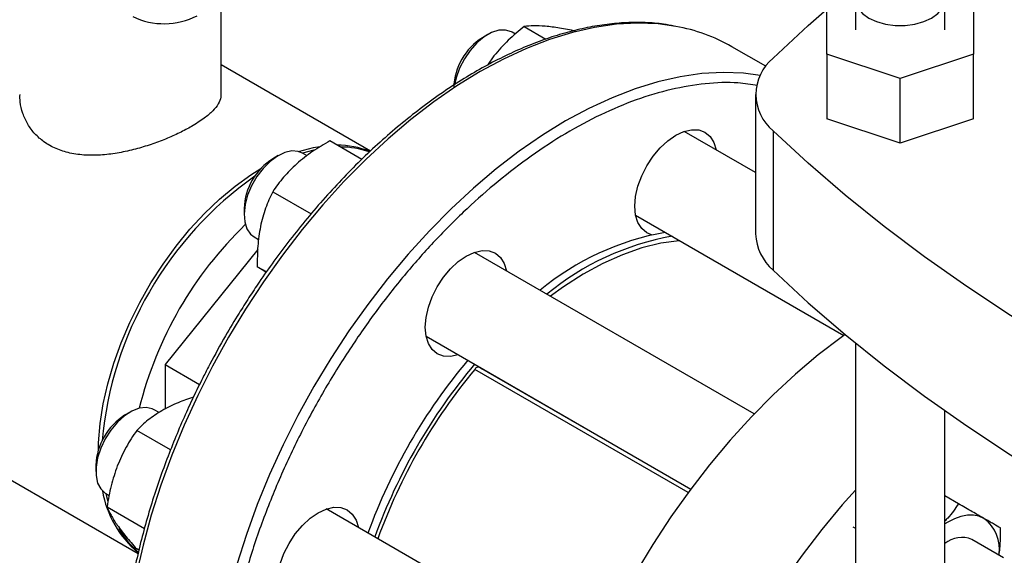
# Model space of a CAD drawing. Extents: x 0.4 to 10.6, y 0.4 to 8.1.
# Drawn here: x 2.5 to 2.9, y 5.5 to 5.7 of the extents above; entities that cross this region are included whole.
import ezdxf

# ---------------------------------------------------------------- set-up
doc = ezdxf.new("R2010")
doc.units = 0
doc.linetypes.add('SLD-SOLID', pattern=[0])
doc.layers.get('0').update_dxf_attribs({"linetype": 'CONTINUOUS'})

msp = doc.modelspace()

# ---------------------------------------------------------------- linework, layer by layer
at = {"color": 7, "linetype": 'SLD-SOLID'}
for p, q in [((2.6022536355379, 5.641315492504711), (2.6022536355379, 5.671222055360118)), ((2.797812591423906, 5.654328409228898), (2.797812591423905, 5.670074734392951)), ((2.80706455992784, 5.67183932517326), (2.80706455992784, 5.662201571810924)), ((2.835804717408172, 5.662201571810924), (2.835804717408172, 5.67183932517326)), ((2.845056685912094, 5.670074734392951), (2.845056685912094, 5.654328409228899)), ((2.700091227041773, 5.663229351332885), (2.707088622134462, 5.659189841129256)), ((2.688378603939856, 5.66064899752559), (2.686611124298735, 5.659628321524214)), ((2.697274696991672, 5.660798722778637), (2.69619226473761, 5.661423597618071)), ((2.778062757909624, 5.650401415400929), (2.767132361662279, 5.656711398842747)), ((2.690324595301449, 5.653775654277686), (2.688230231180094, 5.650773135142337)), ((2.821434638668001, 5.646455246646872), (2.797812591423906, 5.654328409228898)), ((2.797812591423906, 5.654328409228898), (2.797812591423906, 5.633432679790877)), ((2.845056685912094, 5.654328409228899), (2.821434638668001, 5.646455246646872)), ((2.845056685912094, 5.633432679790878), (2.845056685912094, 5.654328409228899)), ((2.650486774367486, 5.623015902711398), (2.6022536355379, 5.650860301073035)), ((2.821434638668001, 5.625559517208851), (2.821434638668001, 5.646455246646872)), ((2.774772603804793, 5.641305842372904), (2.774772603804793, 5.596299655891013)), ((2.821434638668001, 5.625559517208851), (2.797812591423906, 5.633432679790877)), ((2.845056685912094, 5.633432679790878), (2.821434638668001, 5.625559517208851)), ((2.774772603804793, 5.616060133463071), (2.751687870065986, 5.629386666587251)), ((2.780400940167692, 5.629595323556182), (2.780400940167692, 5.584589137074289)), ((2.647657020486758, 5.620358056345916), (2.637394641056499, 5.626282401887753)), ((2.632197185473254, 5.623373060656507), (2.628528275384156, 5.622378691699495)), ((2.630017140180286, 5.621519219259973), (2.628542752219405, 5.622370365312636)), ((2.62072909142165, 5.621595765220156), (2.618961611780529, 5.620575089218779)), ((2.618910067589395, 5.609892028012405), (2.631288499137127, 5.602746111585009)), ((2.609682343664645, 5.604501183743881), (2.609682343664645, 5.602460163464324)), ((2.736064139868551, 5.602322639637852), (2.803261881379636, 5.563530209183603)), ((2.612919022021966, 5.59530633836324), (2.614388149132461, 5.59445822933486)), ((2.614081716745397, 5.591283422688737), (2.584215853374707, 5.55413057258503)), ((2.77435584208202, 5.538194260273724), (2.684038357547684, 5.590333434281872)), ((2.616876113359744, 5.584002374361819), (2.61395714105647, 5.585687461204417)), ((2.668414627350323, 5.563269407332431), (2.753886981130912, 5.513927267771868)), ((2.80706455992784, 5.561006733176352), (2.80706455992784, 5.411960745516395)), ((2.584215853374707, 5.55413057258503), (2.595332948278829, 5.547712810302792)), ((2.584215853374707, 5.55413057258503), (2.584215853374707, 5.539749062716556)), ((2.753812019241213, 5.513826520734336), (2.685654915919759, 5.553172778973155)), ((2.686360853934825, 5.552765249631565), (2.686788545831564, 5.552662369970349)), ((2.475688140568451, 5.550724616927289), (2.575463563175161, 5.493125491488293)), ((2.582254342839469, 5.538623896603655), (2.580707323173877, 5.539516972046955)), ((2.835804717408172, 5.411960745516395), (2.835804717408172, 5.53923656795434)), ((2.572893662376122, 5.538742371954473), (2.571126182735002, 5.537721695953097)), ((2.585956754070155, 5.526535161845568), (2.575037966170276, 5.532838443931)), ((2.561846914619118, 5.521647790478199), (2.561846914619118, 5.519606770198641)), ((2.565083592976439, 5.512452945097559), (2.566169232525912, 5.511826218725894)), ((2.840246982253237, 5.509178237979881), (2.835804717408172, 5.511742702879873)), ((2.565469646862498, 5.508177095490812), (2.57751842856635, 5.501221481867591)), ((2.721675974761049, 5.458137501696413), (2.636202928502251, 5.507480041016135)), ((2.80620177707487, 5.501770825550946), (2.80706455992784, 5.501272751609045)), ((2.854816922199101, 5.491745067421003), (2.844586144951632, 5.497651169411051)), ((2.575724585600288, 5.494166716414038), (2.575037966170305, 5.494563093373833))]:
    msp.add_line(p, q, dxfattribs=at)
at = {"color": 8, "linetype": 'SLD-SOLID'}
msp.add_line((2.753034262151614, 5.512775433337963), (2.684133067076636, 5.552551246602757), dxfattribs=at)
at = {"color": 7, "linetype": 'SLD-SOLID', "flags": 128}
for points in [[(2.831595818791362, 5.677705249598762), (2.829079981499825, 5.678863469608111), (2.82618077479453, 5.679669469685224), (2.823043577005712, 5.68008283362067), (2.8198257003303, 5.68008283362067), (2.816688502541482, 5.679669469685224), (2.813789295836187, 5.678863469608111), (2.811273458544649, 5.677705249598762), (2.809267145253891, 5.676252887644751), (2.807870960889945, 5.674579211238989), (2.807154915966775, 5.672768145505121), (2.807154915966775, 5.6709105048414), (2.807870960889945, 5.669099439107534), (2.809267145253891, 5.667425762701771), (2.81127345854465, 5.66597340074776), (2.813789295836187, 5.664815180738411), (2.816688502541482, 5.664009180661298), (2.8198257003303, 5.663595816725851), (2.823043577005712, 5.663595816725851), (2.82618077479453, 5.664009180661298), (2.829079981499825, 5.664815180738411), (2.831595818791362, 5.66597340074776), (2.83360213208212, 5.667425762701771), (2.834998316446067, 5.669099439107534), (2.835714361369236, 5.6709105048414), (2.835714361369236, 5.672768145505121), (2.834998316446067, 5.674579211238989), (2.83360213208212, 5.676252887644751), (2.831595818791362, 5.677705249598762)], [(2.780400940167691, 5.653016361189626), (2.791760992282786, 5.663533214877735), (2.797812591423905, 5.668840095055147)], [(2.69619226473761, 5.661423597618071), (2.695978476994728, 5.661540438155127), (2.694076518833841, 5.662112053359597), (2.691908216470178, 5.662018735228433), (2.689574957312372, 5.661264847213733), (2.68718584196541, 5.659885640281177), (2.684852582807604, 5.657945604614053), (2.682684280443941, 5.655535454123959), (2.680782322283054, 5.652767884769126), (2.679235641774668, 5.649772305016652), (2.678116559980346, 5.646688784846415), (2.677599268249484, 5.644457787614956)], [(2.743984938874957, 5.624078507252161), (2.746472095633049, 5.626385547266353), (2.749058652313826, 5.628172914706152), (2.751645208994604, 5.629371922043211), (2.754132365752698, 5.629936492097982), (2.756424542548708, 5.62984492875987), (2.758433652313831, 5.629100750756612), (2.760082486086515, 5.627732556431532), (2.761307680109552, 5.625792924725252), (2.762053164759135, 5.62340290932875)], [(3.005873636576682, 5.499432706508482), (2.987655937727496, 5.505990725003178), (2.969817552622032, 5.512887497782537), (2.952377375454121, 5.520115719871307), (2.935353878640742, 5.527667735227284), (2.91876509325627, 5.535535544850498), (2.902628589934181, 5.543710815255645), (2.886961460256463, 5.552184887298822), (2.871780298650425, 5.560948785349171), (2.857101184812089, 5.569993226795769), (2.842939666674775, 5.579308631879639), (2.829310743940927, 5.588885133840519), (2.816228852194616, 5.598712589367609), (2.80370784761155, 5.608780589343239), (2.791760992282787, 5.619078469868072), (2.780400940167692, 5.629595323556182)], [(2.628542752219405, 5.622370365312636), (2.627176547479972, 5.62292162363439), (2.625096813405661, 5.623078824840536), (2.622812933470643, 5.62257015735623), (2.620431699362328, 5.621419405907694), (2.618064454941071, 5.619680378353693), (2.615821889925007, 5.617434389689865), (2.613808864161853, 5.614786459849888), (2.61211950449898, 5.61186040309012), (2.610832803516633, 5.608793038572569), (2.61000892592268, 5.605727792852944), (2.609686395317744, 5.60280799341432), (2.609880292874442, 5.600170166833323), (2.610581552158524, 5.597937654949145), (2.611757383065261, 5.596214847536233), (2.612919022021966, 5.59530633836324)], [(2.627216848928807, 5.62291130156731), (2.632103677231885, 5.624192577280222), (2.634111706941413, 5.624546641318563)], [(2.741157194473383, 5.596007161069837), (2.739683652313853, 5.596624798209996), (2.73803481854117, 5.597992992535075), (2.736809624518132, 5.599932624241355), (2.73605515376395, 5.602369154370122), (2.735800400166595, 5.605208948434948), (2.736055153763945, 5.608342874742496), (2.73680962451812, 5.611650498262296), (2.738034818541152, 5.615004708877416), (2.739683652313831, 5.618276606154981), (2.74169276207895, 5.621340452917516), (2.743984938874957, 5.624078507252161)], [(2.562686134067476, 5.526585655528075), (2.562744498250128, 5.528867879496757), (2.563239074933742, 5.535043244516507), (2.564223610571729, 5.541418839915246), (2.565688912820109, 5.547935138476544), (2.567621300546592, 5.554531299276453), (2.570002731567627, 5.561145735738827), (2.572810971103415, 5.567716690652576), (2.576019799378048, 5.574182812782119), (2.579599256426498, 5.580483729687334), (2.583515921822735, 5.586560611404766), (2.587733226717242, 5.592356719727148), (2.592211795270511, 5.597817937952746), (2.596909812294644, 5.602893276158436), (2.601783413670498, 5.607535347278865), (2.606787095895146, 5.611700809546719), (2.611874140935827, 5.615350771163128), (2.615093230069499, 5.61736576462677)], [(2.750270290092887, 5.594112626582861), (2.750161527166151, 5.59410377329105), (2.744203213680208, 5.593276688830205), (2.738076289549332, 5.591766592317768), (2.731823842716581, 5.589584103593509), (2.725489843870567, 5.586744571133735), (2.719118837219083, 5.583267964112268), (2.712755627229421, 5.579178731966078), (2.70858694682103, 5.576161835345333)], [(2.676335426356716, 5.585025274946803), (2.678822583114808, 5.587332314960996), (2.681409139795585, 5.589119682400794), (2.683995696476364, 5.590318689737854), (2.686482853234457, 5.590883259792623), (2.688775030030468, 5.590791696454512), (2.69078413979559, 5.590047518451254), (2.692432973568274, 5.588679324126175), (2.693658167591312, 5.586739692419895), (2.694403652240906, 5.584349677023329)], [(2.678779922043392, 5.557285650073976), (2.676335426356746, 5.556735824563268), (2.674043249560736, 5.55682738790138), (2.672034139795613, 5.557571565904637), (2.670385306022929, 5.558939760229717), (2.669160111999892, 5.560879391935997), (2.66840564124571, 5.563315922064763), (2.668150887648354, 5.566155716129589), (2.668405641245704, 5.569289642437139), (2.669160111999879, 5.572597265956937), (2.670385306022911, 5.575951476572058), (2.672034139795591, 5.579223373849623), (2.674043249560709, 5.582287220612158), (2.676335426356716, 5.585025274946803)], [(2.780400940167692, 5.584589137074289), (2.791760992282787, 5.57407228338618), (2.80370784761155, 5.563774402861347), (2.816228852194615, 5.553706402885717), (2.829310743940927, 5.543878947358627), (2.842939666674775, 5.534302445397747), (2.857101184812089, 5.524987040313878), (2.871780298650425, 5.51594259886728), (2.886961460256463, 5.50717870081693), (2.902628589934181, 5.498704628773754), (2.91876509325627, 5.490529358368606), (2.935353878640743, 5.482661548745392), (2.952377375454121, 5.475109533389414), (2.969817552622032, 5.467881311300645), (2.987655937727497, 5.460984538521287), (3.005873636576682, 5.454426520026591)], [(2.803658778932741, 5.563815250983644), (2.802378667175112, 5.562890088152341), (2.794964428877833, 5.557196398958815), (2.787646124722938, 5.551001156631258), (2.780455092812345, 5.544330890148426), (2.773422126248681, 5.537214162615439), (2.766577341274494, 5.52968144895217), (2.759950048309873, 5.52176500539497), (2.753568626440734, 5.513498731370505), (2.747460401895214, 5.50491802433321), (2.741651531028567, 5.496059628187952), (2.73616688831764, 5.486961475946991), (2.731029959844538, 5.477662527294998), (2.726262742725619, 5.468202601757699), (2.721885650916462, 5.45862220818856), (2.717917427796178, 5.448962371303652), (2.714375065905379, 5.439264456007522), (2.711273734181517, 5.42956999026232), (2.708626713003158, 5.419920487258687), (2.706445337321365, 5.410357267649904), (2.704738948121699, 5.400921282610509), (2.703514852424682, 5.391652938477076), (2.702778291996016, 5.38259192372209), (2.702532420900535, 5.373777039001804)], [(2.580707323173877, 5.539516972046955), (2.580048133575414, 5.539838116860878), (2.578070689087405, 5.540244800250376), (2.57585125654912, 5.539984709291679), (2.573493614159326, 5.539070005548948), (2.57110800265584, 5.537543459552571), (2.568805970581146, 5.535476450896708), (2.566695158396534, 5.532965630608788), (2.564874265333756, 5.5301284018549), (2.563428434328651, 5.527097430298221), (2.562425270832091, 5.524014440800062), (2.56191168165424, 5.521023590522856), (2.56191168165424, 5.518264728301475), (2.562425270832091, 5.515866855467137), (2.563428434328651, 5.513942093888529), (2.564874265333756, 5.512580443277852), (2.565083592976439, 5.512452945097559)], [(2.565058113314753, 5.512467750444078), (2.565284270743509, 5.511494882809072), (2.565684382733318, 5.509964445929187)], [(2.80706455992784, 5.513590249755822), (2.802767845823413, 5.508789115381902), (2.796140552858792, 5.500872671824704), (2.789759130989653, 5.492606397800238), (2.783650906444131, 5.484025690762943), (2.777842035577485, 5.475167294617687), (2.772357392866558, 5.466069142376725), (2.767220464393456, 5.456770193724731), (2.762453247274537, 5.447310268187432), (2.75807615546538, 5.437729874618292), (2.754107932345096, 5.428070037733385), (2.750565570454298, 5.418372122437257), (2.747464238730435, 5.408677656692054), (2.744817217552076, 5.399028153688421), (2.742635841870283, 5.389464934079638), (2.740929452670617, 5.380028949040241), (2.7397053569736, 5.370760604906809), (2.738968796544934, 5.361699590151823), (2.738722925449453, 5.352884705431537)], [(2.628499997311223, 5.502171881681045), (2.630987154069315, 5.504478921695238), (2.633573710750092, 5.506266289135038), (2.63616026743087, 5.507465296472097), (2.638647424188964, 5.508029866526867), (2.640939600984973, 5.507938303188755), (2.642948710750097, 5.507194125185497), (2.644597544522781, 5.505825930860419), (2.645822738545818, 5.503886299154138), (2.646568223195401, 5.501496283757635)], [(2.84849302985294, 5.504416626277993), (2.846863170507082, 5.505126287147246), (2.845060687444962, 5.505476510177203), (2.843116421651516, 5.50546130295472), (2.841063640053521, 5.505080925679591), (2.838937466313258, 5.504341886712455), (2.836774279852911, 5.503256831214935), (2.835804717408173, 5.502664336139658)], [(2.630944492997959, 5.474432256808241), (2.628499997311252, 5.47388243129751), (2.626207820515242, 5.473973994635622), (2.624198710750119, 5.474718172638881), (2.622549876977436, 5.47608636696396), (2.621324682954398, 5.47802599867024), (2.620570212200216, 5.480462528799007), (2.620315458602861, 5.483302322863833), (2.62057021220021, 5.486436249171382), (2.621324682954386, 5.489743872691181), (2.622549876977418, 5.493098083306301), (2.624198710750097, 5.496369980583867), (2.626207820515216, 5.499433827346402), (2.628499997311223, 5.502171881681045)]]:
    msp.add_lwpolyline(points, dxfattribs=at)
at = {"color": 8, "linetype": 'SLD-SOLID', "flags": 128}
for points in [[(2.749023050568763, 5.663289537772624), (2.743341390606881, 5.664056114775668), (2.736710081101065, 5.664321009191953), (2.729861147772344, 5.663950678033095), (2.722823918804699, 5.66294670711397), (2.715628528692945, 5.661313395592184), (2.708305789202196, 5.659057737558427), (2.700887057427161, 5.656189392086691), (2.693404101516241, 5.652720641872646), (2.685888964635454, 5.648666340637238), (2.678373827754669, 5.644043849520787), (2.670890871843751, 5.638872962739909), (2.663472140068718, 5.63317582282565), (2.656149400577974, 5.626976825805764), (2.648954010466225, 5.620302516737176), (2.641916781498589, 5.61318147603598)], [(2.776231488388903, 5.647435552175692), (2.770918555073157, 5.648136156595125), (2.764287245567341, 5.64840105101141), (2.75743831223862, 5.648030719852552), (2.750401083270976, 5.647026748933427), (2.743205693159221, 5.645393437411641), (2.735882953668473, 5.643137779377883), (2.728464221893436, 5.640269433906149), (2.720981265982517, 5.636800683692104), (2.713466129101731, 5.632746382456696), (2.705950992220945, 5.628123891340245), (2.698468036310027, 5.622953004559367), (2.691049304534994, 5.617255864645109), (2.68372656504425, 5.611056867625221), (2.676531174932501, 5.604382558556634), (2.669493945964863, 5.597261517855435), (2.66264501263615, 5.589724238911153), (2.656013703130343, 5.581802997509365), (2.649628413732803, 5.573531713621849), (2.643516487233017, 5.56494580615604), (2.637704095838579, 5.556082041285842), (2.632216129101772, 5.546978375013216), (2.627076087338693, 5.537673790634762), (2.622305980997286, 5.528208131809256), (2.617926236405221, 5.518621931940983), (2.613955608301235, 5.508956240609478), (2.610411099524451, 5.499252447788926), (2.607307888205613, 5.489552106609938), (2.604659262772003, 5.479896755422669), (2.602476565044351, 5.470327739923216), (2.600769141669421, 5.460886036105011), (2.599544304096233, 5.451612074793319), (2.598807297267316, 5.442545568514243), (2.598561277159059, 5.433725341439584), (2.598807297267335, 5.425189163135782), (2.59954430409627, 5.416973586828833), (2.600769141669477, 5.40911379287776), (2.602476565044425, 5.401643438126918), (2.604659262772095, 5.394594511782223), (2.607307888205721, 5.387997198428453)], [(2.641916781498589, 5.61318147603598), (2.635067848169875, 5.605644197091696), (2.628436538664068, 5.59772295568991), (2.622051249266528, 5.589451671802394), (2.615939322766743, 5.580865764336585), (2.610126931372304, 5.572001999466387), (2.604638964635498, 5.56289833319376), (2.599498922872419, 5.553593748815307), (2.59472881653101, 5.544128089989801), (2.590349071938946, 5.534541890121528), (2.58637844383496, 5.524876198790022), (2.582833935058176, 5.515172405969469), (2.579730723739338, 5.505472064790483), (2.577082098305727, 5.495816713603213), (2.574899400578075, 5.486247698103759), (2.573191977203146, 5.476805994285554), (2.571967139629958, 5.467532032973863), (2.571230132801041, 5.458465526694787), (2.570984112692784, 5.449645299620127), (2.57123013280106, 5.441109121316326), (2.571967139629995, 5.432893545009376), (2.573191977203201, 5.425033751058304), (2.574899400578149, 5.417563396307462), (2.577082098305818, 5.410514469962767), (2.579730723739446, 5.403917156608995), (2.582833935058301, 5.397799706954768), (2.586378443835102, 5.392188316858668), (2.590349071939104, 5.387107015154569), (2.590697716935567, 5.386709279642262)]]:
    msp.add_lwpolyline(points, dxfattribs=at)
at = {"color": 7, "linetype": 'SLD-SOLID'}
for centre, radius, start, end in [((2.583871776796353, 5.687330308102145), 0.02319005972569833, 244.0998364499785, 297.2846686461147), ((2.739056444475435, 5.607635818046652), 0.05653909935926265, 60.22632240085827, 79.84695467702886), ((2.697347103524065, 5.642715216172554), 0.02003283261456293, 122.4062694222952, 177.599107110411), ((2.790087951676632, 5.641305842372904), 0.01519784336447587, 129.5977569454272, 230.4022430545749), ((2.63972940459614, 5.596969853253886), 0.02798458963798879, 67.94041144484395, 90.07040053534114), ((2.640685437360686, 5.595634450776833), 0.02870775084065932, 70.93542222045701, 89.85980847827645), ((2.629658874917011, 5.603684334189469), 0.01999322495425073, 122.3469228559916, 177.6584536767053), ((2.680656207046057, 5.518998891663261), 0.1172607032594885, 125.132026955118, 174.8689948259209), ((2.696111769838548, 5.510076641126354), 0.1239352096293554, 133.9593937058356, 166.0370816526481), ((2.761026242163279, 5.510413984067082), 0.08774186382841385, 100.108825589957, 129.5058347815966), ((2.791183128183457, 5.596979108324661), 0.01642458419541717, 182.3708891757228, 228.9690644355541), ((2.763231429768, 5.509145666176523), 0.08773334006506373, 100.0984688662267, 129.5065977221955), ((2.8244957911683, 5.435962305328456), 0.1861061048986555, 140.0330277086665, 159.9664083492924), ((2.826705499859495, 5.434686667653737), 0.1861061048986425, 140.0330277086653, 159.9664083492921), ((2.824766894168011, 5.435815331676452), 0.182770750274895, 140.3049536171326, 160.1527707650481), ((2.685280090875583, 5.551916631792872), 0.001310877397881423, 73.38528509582197, 151.0455241730415), ((2.581862133140959, 5.520808607238506), 0.02003280312354736, 122.4062253333512, 177.599151199349), ((2.597405612738991, 5.519349126767409), 0.03400038247101919, 190.1745688532279, 229.7530358198316), ((2.84126797548112, 5.494570935150137), 0.01221224977065748, 350.7521496105755, 53.72769603729152), ((2.594158168223165, 5.515181235446515), 0.02853082585715037, 209.3540355907838, 229.2632485782079), ((2.841334513122382, 5.489772898342912), 0.008522925822521225, 67.57238653007849, 129.9165104123655)]:
    msp.add_arc(centre, radius, start, end, dxfattribs=at)
for points, knots in [([(2.748465917551507, 5.663404913472497), (2.747349939403511, 5.663622756014987), (2.744341355485042, 5.664210041322741), (2.73920262444932, 5.664558256808264), (2.733115663484865, 5.664552386713487), (2.726862676593942, 5.664010226024592), (2.720480104646583, 5.6629692023382), (2.713986871019963, 5.661425138655691), (2.707406608780126, 5.659387421957738), (2.700761676816829, 5.656864043253837), (2.694074778570889, 5.653865497315907), (2.687368637284028, 5.65040371975956), (2.680666036229702, 5.646492344393095), (2.673989842484335, 5.642146673758612), (2.667363037660382, 5.637383771660649), (2.660808968582415, 5.632222771940649), (2.65435155708837, 5.626685295163988), (2.648015733450555, 5.62079622625197), (2.641828356014703, 5.614585260863715), (2.635820268783021, 5.608090288921133), (2.630031606319458, 5.601365738074415), (2.62452749460604, 5.594507542191421), (2.619363945590699, 5.587619936357212), (2.614971535406931, 5.581364023570694), (2.61123187668504, 5.575726383720123), (2.607588507843248, 5.569991024193073), (2.605144938532135, 5.565840166350483), (2.603717341618835, 5.563415126955578)], [0, 0, 0, 0, 0.02509055039996083, 0.06764202916911086, 0.110247561080853, 0.1528927659774475, 0.1955654332994287, 0.2382529965570385, 0.280943930168325, 0.3236282538962273, 0.3662974163367891, 0.4089434542522458, 0.4515574572485518, 0.4941322714184047, 0.5366586967427185, 0.579124201449362, 0.6215106628752336, 0.6637905166607535, 0.7059195782524287, 0.7478223771104345, 0.7893587624975167, 0.830236244593806, 0.869727401412479, 0.907700889535587, 0.9346706654908065, 0.9618328991655, 1, 1, 1, 1]), ([(2.700091227041773, 5.663229351332885), (2.698331758308422, 5.661794087648907), (2.694780561510616, 5.658897245152113), (2.69181888539855, 5.655493158891908), (2.690324595301449, 5.653775654277686)], [0, 0, 0, 0, 0.4954579634779533, 0.9999999999999999, 0.9999999999999999, 0.9999999999999999, 0.9999999999999999]), ([(2.706897410485558, 5.663342936838106), (2.705583515319368, 5.663424028848426), (2.702926555438859, 5.663588013178073), (2.701043228569103, 5.663349777109583), (2.700091227041773, 5.663229351332885)], [0, 0, 0, 0, 0.4945107285315202, 0.9999999999999999, 0.9999999999999999, 0.9999999999999999, 0.9999999999999999]), ([(2.716664042225893, 5.661747491919559), (2.714904573492546, 5.662106657466809), (2.711353376694726, 5.662831573753813), (2.708391700582665, 5.663171453313094), (2.706897410485558, 5.663342936838106)], [0, 0, 0, 0, 0.4954579634750321, 1, 1, 1, 1]), ([(2.602145670360462, 5.641314670838813), (2.602171439477871, 5.641020893788329), (2.602260226946203, 5.640008685253911), (2.601446889584164, 5.638251896731316), (2.59969338312389, 5.635984984307726), (2.596840446838073, 5.633553746477167), (2.593153059080246, 5.631159026968507), (2.588870491950304, 5.628892344369395), (2.584441783198094, 5.626910852736155), (2.579640130279409, 5.625110977707954), (2.574599098707004, 5.623580949578558), (2.569333482870223, 5.622396451143506), (2.563952761950225, 5.621683014057818), (2.558560589914641, 5.621584512191162), (2.553499430859864, 5.622241708989987), (2.548911144765814, 5.623699045791076), (2.545122019232964, 5.625824879786578), (2.542054944292625, 5.628544283762825), (2.539744166041196, 5.631655920709432), (2.538160416216386, 5.635172998947286), (2.537311617509401, 5.638449453924233), (2.537347790850343, 5.640524229081221), (2.537361600714944, 5.641316314170609)], [0, 0, 0, 0, 0.02236772311732921, 0.07706796769065993, 0.1315739024343854, 0.1878863263209735, 0.2498111733644677, 0.2994834351418126, 0.3506732591253627, 0.4003262741505704, 0.4512967833023607, 0.5033941393078452, 0.5568494878335684, 0.611613149766845, 0.6681249731698271, 0.7200041074633627, 0.7736766464479108, 0.8213326106268011, 0.8703212557164552, 0.9191276327821274, 0.9691254273981667, 1, 1, 1, 1]), ([(2.637394641056499, 5.626282401887753), (2.635479933348313, 5.625190302806645), (2.631615412340804, 5.622986081335563), (2.628329839690724, 5.620297986835452), (2.626672130174702, 5.618941730161996)], [0, 0, 0, 0, 0.4954579634750345, 1, 1, 1, 1]), ([(2.626672130174703, 5.618941730161995), (2.62519806629815, 5.617525471496517), (2.622217213120445, 5.614661512063964), (2.620020488378711, 5.611493449599522), (2.618910067589395, 5.609892028012405)], [0, 0, 0, 0, 0.4945107285315176, 1, 1, 1, 1]), ([(2.618910067589395, 5.609892028012405), (2.618094159356443, 5.608165399288627), (2.616447383457991, 5.60468048462168), (2.615454388083273, 5.600668483192136), (2.614953380174656, 5.598644259820343)], [0, 0, 0, 0, 0.4954579634779521, 1, 1, 1, 1]), ([(2.614953380174656, 5.598644259820345), (2.614613009013192, 5.596573321525332), (2.613924710171875, 5.592385468410041), (2.613946251929236, 5.587936411659822), (2.61395714105647, 5.585687461204417)], [0, 0, 0, 0, 0.4945107285281763, 1, 1, 1, 1]), ([(2.61395714105647, 5.585687461204417), (2.614602298180344, 5.585314814458491), (2.615393700408455, 5.584857695635631), (2.616644577965908, 5.584135318815968), (2.616875730611528, 5.584001829081497)], [0, 0, 0, 0, 0.8152076162505831, 1, 1, 1, 1]), ([(2.603717341618835, 5.563415126955578), (2.602002746336626, 5.560373861932153), (2.599603579112646, 5.556118336771583), (2.596302194145059, 5.549737350307208), (2.593608522438553, 5.544286089897057), (2.59058006197928, 5.537732327809089), (2.587606087867321, 5.530810666621301), (2.584726396754115, 5.523531366634861), (2.582013052372853, 5.516007439429665), (2.579513468887793, 5.508311806678406), (2.577264174357313, 5.500506633798384), (2.575293206837303, 5.492644516276102), (2.573622354091045, 5.484771430857722), (2.572268622589366, 5.476928393003044), (2.57124524975755, 5.469152557758409), (2.570562435962331, 5.461477939896187), (2.570227896696347, 5.453935895888343), (2.57024730464633, 5.446555456999345), (2.570624663087921, 5.439363575982398), (2.571362636203603, 5.432385431940622), (2.572462829838734, 5.425644501714803), (2.573926161335927, 5.419162836786185), (2.57575292999815, 5.412960856922384), (2.577944093576638, 5.407058952723786), (2.580497904199612, 5.401473049999872), (2.583424004609705, 5.396232862086266), (2.586657173870412, 5.391367272396511), (2.589091887702181, 5.388476442482638), (2.590294462224202, 5.38704857923376)], [0, 0, 0, 0, 0.04691100072592352, 0.06564075881556188, 0.09674105165259808, 0.1289472222758619, 0.16341978758587, 0.1993184575576441, 0.2363041227100203, 0.2741062924387227, 0.3125334109365932, 0.3514445891189361, 0.390734815777957, 0.430324880050875, 0.470154675060735, 0.5101786853524627, 0.5503629400812452, 0.5906829768791171, 0.63112252673475, 0.6716726533322366, 0.712329692135216, 0.7530982127842478, 0.793989942318171, 0.8350244917033693, 0.876230368948669, 0.9176463592334252, 0.9593231907219459, 1, 1, 1, 1]), ([(2.593314404765185, 5.543574326321249), (2.591643767542835, 5.543011791470557), (2.587973296757381, 5.541775875194035), (2.584835610500431, 5.540119239909416), (2.58312606132979, 5.539216632304654)], [0, 0, 0, 0, 0.4551561148427327, 1, 1, 1, 1]), ([(2.58312606132979, 5.539216632304654), (2.581597366888909, 5.538248016963106), (2.578506039739275, 5.536289282226584), (2.576202420819688, 5.533997111594105), (2.575037966170276, 5.532838443931)], [0, 0, 0, 0, 0.4945107285269062, 1, 1, 1, 1]), ([(2.575037966170276, 5.532838443931), (2.573847277898838, 5.531074723534643), (2.57144407044389, 5.527514945457835), (2.569669119654276, 5.523425554543121), (2.568773582368153, 5.521362284922865)], [0, 0, 0, 0, 0.4954579634750338, 1, 1, 1, 1]), ([(2.568773582368153, 5.521362284922865), (2.568046529733858, 5.519253077080062), (2.566576283301684, 5.514987835253934), (2.565841215666092, 5.510463897493501), (2.565469646862498, 5.508177095490812)], [0, 0, 0, 0, 0.4945107285315203, 1, 1, 1, 1]), ([(2.565469646862498, 5.508177095490812), (2.565832895711274, 5.507310443899288), (2.566566053467437, 5.505561250919441), (2.568033296553441, 5.503343538689283), (2.568773582368126, 5.50222460964426)], [0, 0, 0, 0, 0.4954579634779543, 1, 1, 1, 1]), ([(2.840246982253237, 5.509178237979881), (2.839200492807202, 5.507592717228471), (2.837909559535353, 5.505636843235706), (2.836139824440238, 5.50386590918004), (2.835804717408172, 5.503530575119581)], [0, 0, 0, 0, 0.8106456536959314, 1, 1, 1, 1]), ([(2.84849302985294, 5.504416626277993), (2.847284747981313, 5.505114365308388), (2.84484135936298, 5.506525333763239), (2.841789609224876, 5.508287487939122), (2.840246982253237, 5.509178237979881)], [0, 0, 0, 0, 0.4945107227564207, 1, 1, 1, 1]), ([(2.853778629181436, 5.501364045018069), (2.85309354941866, 5.501759739354452), (2.851710829157667, 5.502558382966197), (2.849572105729647, 5.503793471960113), (2.84849302985294, 5.504416626277993)], [0, 0, 0, 0, 0.4954579621795315, 1, 1, 1, 1]), ([(2.568773582368126, 5.50222460964426), (2.569649813347065, 5.501040957730357), (2.571421728349895, 5.498647375861209), (2.573823763282283, 5.495934448864804), (2.575037966170305, 5.494563093373833)], [0, 0, 0, 0, 0.494510728528176, 0.9999999999999999, 0.9999999999999999, 0.9999999999999999, 0.9999999999999999]), ([(2.853347621098915, 5.492593276891493), (2.853451298571655, 5.493286638728664), (2.853873152499819, 5.496107863117338), (2.853819269532245, 5.499104146825605), (2.853778629181436, 5.501364045018069)], [0, 0, 0, 0, 0.2457662850052746, 1, 1, 1, 1])]:
    msp.add_open_spline(points, degree=3, knots=knots, dxfattribs=at)
at = {"color": 8, "linetype": 'SLD-SOLID'}
msp.add_open_spline([(2.775442720048004, 5.644217103236294), (2.77334729687302, 5.644540766849025), (2.76795540637783, 5.645373609960604), (2.758590619163605, 5.644954232724527), (2.747584618280979, 5.643156962447183), (2.736268336454709, 5.639779651347104), (2.724858822820004, 5.634991114370235), (2.713526911019677, 5.628898620783107), (2.702441252295951, 5.621668144275311), (2.691804226089125, 5.613521330605808), (2.681621795063946, 5.60457505955644), (2.671878340357226, 5.59487865929862), (2.662495230822195, 5.584384965722735), (2.653416427938169, 5.572999008693212), (2.644666292909994, 5.560680508373078), (2.636318597100234, 5.547397150488488), (2.628581536462112, 5.533359794535149), (2.621612129621429, 5.518749425513803), (2.61555262463133, 5.503777180551889), (2.610522220766583, 5.48867476631631), (2.606609660066745, 5.473682957532099), (2.603868374428023, 5.459039193018602), (2.602313346323867, 5.444964395690029), (2.601924753336345, 5.431655348270272), (2.602640500389875, 5.419265242175134), (2.604391796782086, 5.407999657502965), (2.606998926551357, 5.397722614495875), (2.609472200051869, 5.391708046147598), (2.610708858864784, 5.388700708320936)], degree=3, knots=[0, 0, 0, 0, 0.02604044708434462, 0.06700662701491128, 0.1079728069454781, 0.1487210913237435, 0.1890404562739594, 0.2287330885848797, 0.2676197347488711, 0.3055437369263255, 0.3417727819495058, 0.3780044161808782, 0.4142334612263547, 0.4504650954657367, 0.4883890976431905, 0.5272757438071822, 0.5669683761181022, 0.6072877410683182, 0.6480360254465837, 0.6890022053771503, 0.7299683853077169, 0.7707166696859828, 0.8110360346361994, 0.8507286669471202, 0.8896153131111124, 0.9275393152885673, 0.9637690112639717, 1, 1, 1, 1], dxfattribs=at)

doc.saveas('drawing.dxf')
